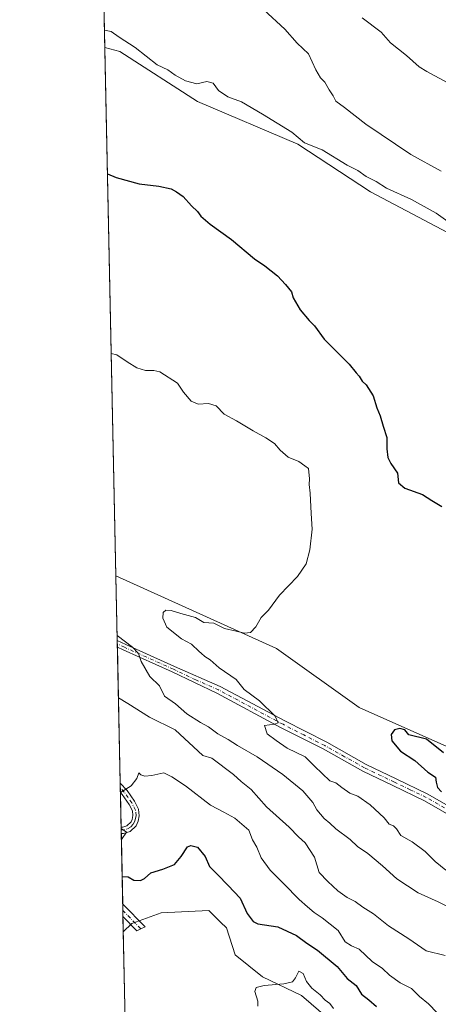
# Model space of a CAD drawing. Units: metres. Extents: x 645214 to 648681, y 4718386 to 4720772.
# Drawn here: x 645214 to 645371, y 4718812 to 4719182 of the extents above; entities that cross this region are included whole.
import ezdxf

# ---------------------------------------------------------------- set-up
doc = ezdxf.new("R2010")
doc.units = ezdxf.units.M
doc.header["$MEASUREMENT"] = 0
doc.linetypes.add('DGN Style 4', pattern=[2.6384748266838614, 1.318413404963828, -0.6592067024819142, 0.001648016756204785, -0.6592067024819142])
for name, color, linetype, lineweight in [('Camino Cxs', 7, 'Continuous', 0), ('Camino eje', 30, 'DGN Style 4', 13), ('Comarca CxS', 21, 'Continuous', 0), ('Comunidad Autónoma CxS', 142, 'Continuous', 0), ('Cultivos herbáceos CxS', 92, 'Continuous', 0), ('Curva de nivel maestra', 30, 'Continuous', 30), ('Curva de nivel normal', 30, 'Continuous', 0), ('Matorral CxS', 135, 'Continuous', 0), ('Municipio CxS', 4, 'Continuous', 0), ('Provincia CxS', 1, 'Continuous', 0)]:
    doc.layers.add(name, color=color, linetype=linetype, lineweight=lineweight)

# ---------------------------------------------------------------- blocks, each defined once
blk = doc.blocks.new('*U36')
at = {"layer": 'Cultivos herbáceos CxS', "color": 92, "linetype": 'Continuous', "lineweight": 0}
for points in [[(645385.8803000003, 4718904.0943, 473.4415000000009), (645341.6431999998, 4718923.8673, 472.4407000000065), (645310.5811000001, 4718945.9955, 470.6711000000069), (645250.2252000002, 4718973.207599999, 465.8809000000037), (645246.0713000001, 4719171.629000001, 477.9814000000042), (645251.7587000001, 4719170.206499999, 478.4349999999977), (645280.9369000001, 4719151.374700001, 478.0485000000045), (645318.5859000003, 4719135.367900001, 479.1238000000012), (645345.8816999998, 4719117.4783, 478.3926999999967), (645399.5321000004, 4719089.231699999, 479.8417999999947)], [(645253.9595999997, 4718794.8244, 447.0344999999944), (645253.0237999996, 4718839.5261, 446.8904999999941), (645256.2149, 4718842.7181, 446.8677000000025), (645267.2839000003, 4718846.657500001, 446.7109000000055), (645285.1672999999, 4718847.5999, 446.2599999999948), (645289.5595000006, 4718843.205499999, 446.036500000002), (645291.7555999998, 4718841.008500001, 445.8846999999951), (645295.0975000003, 4718830.863299999, 445.5761000000057), (645305.2943000002, 4718822.656300001, 445.0788999999932), (645319.9921000004, 4718815.585300001, 444.6524000000064), (645350.1114999996, 4718789.692299999, 443.065499999997)]]:
    blk.add_polyline3d(points, dxfattribs=at)
blk.add_3dface([(645254.2449000003, 4718877.035700001, 452.8190000000032), (645252.2982000001, 4718874.182499999, 452.4109000000026), (645252.2110000001, 4718878.3518, 452.9091000000044)], dxfattribs=at)
blk = doc.blocks.new('*U42')
at = {"layer": 'Camino Cxs', "color": 7, "linetype": 'Continuous', "lineweight": 0}
blk.add_polyline3d([(645257.8701, 4718879.420100001, 453.4247000000032), (645255.6102, 4718877.270099999, 453.6094000000012), (645253.1001000004, 4718876.470100001, 454.3013999999966), (645252.2494999999, 4718876.5097, 454.3464999999997), (645252.2001, 4718878.860099999, 454.3899999999995), (645252.8101000005, 4718878.8201, 454.3313000000053), (645254.3901000004, 4718879.3301, 454.130799999999), (645255.9501, 4718880.8101, 453.9815999999992), (645256.4001000002, 4718881.780099999, 453.9526999999944), (645256.6501000002, 4718883.2301, 454.0206999999937), (645256.4700999996, 4718884.970100001, 454.2874000000011), (645255.2500999998, 4718887.370100001, 454.851999999999), (645252.6101000002, 4718891.1501, 455.428700000004), (645251.9276999999, 4718891.881899999, 455.5359000000026), (645251.8532999996, 4718895.436699999, 456.4272999999957), (645254.4401000004, 4718892.610099999, 455.7397999999957), (645257.2500999998, 4718888.5701, 454.7719999999972), (645258.7401000002, 4718885.630100001, 454.2565000000032), (645259.0000999998, 4718883.1601, 453.8123000000051), (645258.6501000002, 4718881.0801, 453.5613000000012)], close=True, dxfattribs=at)

msp = doc.modelspace()

# ---------------------------------------------------------------- linework, layer by layer
at = {"layer": 'Camino Cxs', "color": 7, "linetype": 'Continuous', "lineweight": 0, "extrusion": (0.004482061951645536, -0.213893953734762, 0.9768466039641911), "elevation": -1006007.946936325, "flags": 128}
msp.add_lwpolyline([(743971.0950169339, 4595569.590619441), (743971.0950169339, 4595572.141323763)], dxfattribs=at)
at = {"layer": 'Camino Cxs', "color": 7, "linetype": 'Continuous', "lineweight": 0, "extrusion": (0.005088484586767051, -0.2431256040252785, 0.9699814678600585), "elevation": -1143558.223247801, "flags": 128}
msp.add_lwpolyline([(743852.8264467784, 4563249.764507271), (743852.8264467784, 4563253.430122139)], dxfattribs=at)
at = {"layer": 'Camino Cxs', "color": 7, "linetype": 'Continuous', "lineweight": 0, "extrusion": (0.000387141105484656, -0.01849543013332049, 0.999828869950227), "elevation": -86573.57837426406, "flags": 128}
msp.add_lwpolyline([(743863.4969435696, 4703543.164262825), (743863.4969435696, 4703545.515680085)], dxfattribs=at)
at = {"layer": 'Camino Cxs', "color": 7, "linetype": 'Continuous', "lineweight": 0, "extrusion": (0.007926749321672307, -0.3785384563480833, 0.9255516213106656), "elevation": -1780734.952963558, "flags": 128}
msp.add_lwpolyline([(743904.3603280333, 4354244.088860994), (743904.3603280333, 4354249.177320829)], dxfattribs=at)
at = {"layer": 'Camino Cxs', "color": 7, "linetype": 'Continuous', "lineweight": 0, "extrusion": (-0.4825775849255964, -0.452935443490233, 0.7496454885862283), "elevation": -2448381.626137091, "flags": 128}
msp.add_lwpolyline([(-2999145.710753511, 2773886.981598823), (-2999133.74188589, 2773887.355556507), (-2999134.246969863, 2773885.042458249)], dxfattribs=at)
at = {"layer": 'Camino Cxs', "color": 7, "linetype": 'Continuous', "lineweight": 0, "extrusion": (-0.3758357266996294, -0.4271683252405985, 0.8223592453710871), "elevation": -2257881.867536226, "flags": 128}
msp.add_lwpolyline([(-2632613.52354405, 3264220.053126154), (-2632614.112989513, 3264218.253729853), (-2632621.612120608, 3264218.922659558)], dxfattribs=at)
at = {"layer": 'Camino Cxs', "color": 7, "linetype": 'Continuous', "lineweight": 0}
for points in [[(645250.7320999998, 4718948.9891, 465.4324000000051), (645253.9600999998, 4718947.4301, 465.585500000001), (645272.3201000001, 4718939.190099999, 467.105899999995), (645289.4501, 4718931.700099999, 468.8877999999968), (645313.7100999998, 4718918.7501, 471.0981000000029), (645329.4801000003, 4718910.7401, 472.5212999999931), (645344.3000999996, 4718902.4301, 472.8041999999987), (645355.5601000005, 4718897.050100001, 473.553899999999), (645367.5201000003, 4718891.3201, 474.763300000006), (645381.2200999996, 4718883.4301, 475.0350999999937)], [(645379.7801000001, 4718880.9801, 474.6169999999984), (645366.2001, 4718888.8101, 474.3543000000063), (645354.3300999999, 4718894.4901, 473.3313999999955), (645342.9901000002, 4718899.9101, 472.5558000000019), (645328.1401000004, 4718908.2301, 472.1821999999956), (645312.4001000002, 4718916.2301, 470.7669000000024), (645288.2100999998, 4718929.140100001, 468.7713999999978), (645271.4101, 4718937.170100001, 466.6417999999976), (645253.0201000003, 4718945.420100001, 465.1157999999996), (645250.7843000004, 4718946.4981, 464.8867000000028), (645250.7322000006, 4718948.9891, 465.4324000000051), (645253.9600999998, 4718947.4301, 465.585500000001), (645272.3201000001, 4718939.190099999, 467.105899999995), (645289.4501, 4718931.700099999, 468.8877999999968), (645313.7100999998, 4718918.7501, 471.0981000000029), (645329.4801000003, 4718910.7401, 472.5212999999931), (645344.3000999996, 4718902.4301, 472.8041999999987), (645355.5601000005, 4718897.050100001, 473.553899999999), (645367.5201000003, 4718891.3201, 474.763300000006), (645381.2200999996, 4718883.4301, 475.0350999999937)], [(645379.7801000001, 4718880.9801, 474.6169999999984), (645366.2001, 4718888.8101, 474.3543000000063), (645354.3300999999, 4718894.4901, 473.3313999999955), (645342.9901000002, 4718899.9101, 472.5558000000019), (645328.1401000004, 4718908.2301, 472.1821999999956), (645312.4001000002, 4718916.2301, 470.7669000000024), (645288.2100999998, 4718929.140100001, 468.7713999999978), (645271.4101, 4718937.170100001, 466.6417999999976), (645253.0201000003, 4718945.420100001, 465.1157999999996), (645250.7843000004, 4718946.498000001, 464.8867000000028)], [(645251.8531999999, 4718895.436699999, 456.4272999999957), (645254.4401000004, 4718892.610099999, 455.7397999999957), (645257.2500999998, 4718888.5701, 454.7719999999972), (645258.7401000002, 4718885.630100001, 454.2565000000032), (645259.0000999998, 4718883.1601, 453.8123000000051), (645258.6501000002, 4718881.0801, 453.5613000000012), (645257.8701, 4718879.420100001, 453.4247000000032)], [(645252.2001999998, 4718878.860099999, 454.3899999999995), (645252.8101000005, 4718878.8201, 454.3313000000053), (645254.3901000004, 4718879.3301, 454.130799999999), (645255.9501, 4718880.8101, 453.9815999999992), (645256.4001000002, 4718881.780099999, 453.9526999999944), (645256.6501000002, 4718883.2301, 454.0206999999937), (645256.4700999996, 4718884.970100001, 454.2874000000011), (645255.2500999998, 4718887.370100001, 454.851999999999), (645252.6101000002, 4718891.1501, 455.428700000004), (645251.9276000002, 4718891.881899999, 455.5359000000026)], [(645257.8701, 4718879.420100001, 453.4247000000032), (645255.6102, 4718877.270099999, 453.6094000000012), (645253.1001000004, 4718876.470100001, 454.3013999999966), (645252.2494000001, 4718876.509600001, 454.3464999999997)]]:
    msp.add_polyline3d(points, dxfattribs=at)
msp.add_polyline3d([(645259.5900999998, 4718840.6317, 448.6958000000013), (645258.1700999998, 4718839.9101, 447.672000000006), (645252.9034000002, 4718845.276799999, 448.0527000000002), (645252.8048, 4718849.985300001, 449.9793000000063), (645261.2001, 4718841.450099999, 450.2266999999993)], close=True, dxfattribs=at)
at = {"layer": 'Camino eje', "color": 30, "linetype": 'DGN Style 4', "lineweight": 13, "extrusion": (-0.02504823924567965, 0.02596936828329685, 0.9993488768301377), "elevation": 106831.0972901769, "flags": 128}
msp.add_lwpolyline([(-3740375.040532805, -2946532.866687724), (-3740375.040532805, -2946523.157916426)], dxfattribs=at)
at = {"layer": 'Camino eje', "color": 30, "linetype": 'DGN Style 4', "lineweight": 13}
for points in [[(645373.7100999998, 4718886.120100001, 474.917300000001), (645366.8601000002, 4718890.065099999, 474.5338999999949), (645360.8800999997, 4718892.9301, 473.8157999999967), (645354.9451000001, 4718895.770099999, 473.4137000000047), (645343.6451000003, 4718901.170100001, 472.6364000000031), (645336.2200999996, 4718905.3301, 472.7271000000038), (645328.8101000005, 4718909.485099999, 472.3231999999989), (645320.9250999996, 4718913.4901, 471.604800000001), (645313.0551000005, 4718917.4901, 470.6546999999992), (645288.8300999999, 4718930.420100001, 468.7877000000008), (645280.2651000004, 4718934.165100001, 467.8264999999956), (645271.8651000002, 4718938.1801, 466.8086999999941), (645253.4901000002, 4718946.425100001, 465.3335999999982), (645250.7583, 4718947.743600001, 465.0362000000023)], [(645252.2248999998, 4718877.6862, 453.9719000000041), (645254.5582999998, 4718878.212099999, 453.8405999999959), (645255.8687000005, 4718878.960899999, 453.7326999999932), (645256.9101, 4718880.1151, 453.6150000000052), (645257.4124999996, 4718881.1875, 453.5388999999996), (645257.6501000002, 4718882.155099999, 453.5709000000061), (645257.8251, 4718883.1951, 453.7134999999981), (645257.6051000003, 4718885.300100001, 454.0163999999932), (645256.2500999998, 4718887.970100001, 454.7553999999946), (645254.8450999996, 4718889.9901, 455.3662999999942), (645253.3525, 4718892.065099999, 455.5121999999974), (645251.8904999997, 4718893.659200001, 455.8819999999978)]]:
    msp.add_polyline3d(points, dxfattribs=at)
at = {"layer": 'Comarca CxS', "color": 21, "linetype": 'Continuous', "lineweight": 0, "flags": 128}
msp.add_lwpolyline([(645670.9478407667, 4718395.050734329), (645262.5100010931, 4718386.389982803), (645231.0578203134, 4719888.788506271), (645215.5790999989, 4720628.173199999), (645214.3452999997, 4720687.108899998), (645214.0800010936, 4720699.779982778), (647348.5795000002, 4720745.068800001), (647350.7230790668, 4720745.114244159), (648631.0700011207, 4720772.279982779), (648649.6290559707, 4719906.13709229), (648656.3704853856, 4719591.517559854), (648676.5871971054, 4718648.012555641), (648680.6400011203, 4718458.869982803), (645791.9519914631, 4718397.616576133), (645737.4429754118, 4718396.460735518)], close=True, dxfattribs=at)
at = {"layer": 'Comunidad Autónoma CxS', "color": 142, "linetype": 'Continuous', "lineweight": 0, "flags": 128}
msp.add_lwpolyline([(645670.9478407667, 4718395.050734329), (645262.5100010931, 4718386.389982803), (645231.0578203134, 4719888.788506271), (645215.5790999989, 4720628.173199999), (645214.3452999997, 4720687.108899998), (645214.0800010936, 4720699.779982778), (647348.5795000002, 4720745.068800001), (647350.7230790668, 4720745.114244159), (648631.0700011207, 4720772.279982779), (648649.6290559707, 4719906.13709229), (648656.3704853856, 4719591.517559854), (648676.5871971054, 4718648.012555641), (648680.6400011203, 4718458.869982803), (645791.9519914631, 4718397.616576133), (645737.4429754118, 4718396.460735518)], close=True, dxfattribs=at)
at = {"layer": 'Cultivos herbáceos CxS', "color": 92, "linetype": 'Continuous', "lineweight": 0, "extrusion": (0.001273725571691711, -0.06084414539207544, 0.9981464660031993), "elevation": -285835.0028587599, "flags": 128}
msp.add_lwpolyline([(743875.3331347994, 4695743.183349954), (743875.3331347994, 4695942.016768004)], dxfattribs=at)
at = {"layer": 'Cultivos herbáceos CxS', "color": 92, "linetype": 'Continuous', "lineweight": 0, "extrusion": (0.003955133981713565, -0.1893627138147491, 0.9818992410282739), "elevation": -890582.840791931, "flags": 128}
msp.add_lwpolyline([(743651.1138349408, 4619307.575872708), (743651.1138349408, 4619308.253788648)], dxfattribs=at)
at = {"layer": 'Cultivos herbáceos CxS', "color": 92, "linetype": 'Continuous', "lineweight": 0, "extrusion": (-0.03321779012001935, -0.1192678817242483, 0.9923062787307925), "elevation": -583795.05310945, "flags": 128}
msp.add_lwpolyline([(-644492.2229325775, 4682731.748729376), (-644489.9104933051, 4682731.020985574), (-644491.0202968395, 4682727.724734239)], dxfattribs=at)
at = {"layer": 'Cultivos herbáceos CxS', "color": 92, "linetype": 'Continuous', "lineweight": 0, "extrusion": (0.002400642592956154, -0.1143561167589682, 0.993436920732741), "elevation": -537633.6986159473, "flags": 128}
msp.add_lwpolyline([(744150.2118327328, 4673471.584547081), (744150.2118327327, 4673472.769181158)], dxfattribs=at)
at = {"layer": 'Cultivos herbáceos CxS', "color": 92, "linetype": 'Continuous', "lineweight": 0, "extrusion": (0.002095519896342401, -0.1001331485601033, 0.9949718394787886), "elevation": -470713.4544182963, "flags": 128}
msp.add_lwpolyline([(743842.8903640946, 4680731.874563787), (743842.8903640946, 4680734.213936052)], dxfattribs=at)
at = {"layer": 'Cultivos herbáceos CxS', "color": 92, "linetype": 'Continuous', "lineweight": 0, "extrusion": (-6.740668556091667e-05, 0.003219918974405303, 0.99999481377562), "elevation": 15597.67474191293, "flags": 128}
msp.add_lwpolyline([(645253.9881673473, 4718769.062926001), (645253.0523576428, 4718813.764957733)], dxfattribs=at)
at = {"layer": 'Cultivos herbáceos CxS', "color": 92, "linetype": 'Continuous', "lineweight": 0}
for points in [[(645246.0713000001, 4719171.629000001, 477.9814000000042), (645251.7587000001, 4719170.206499999, 478.4349999999977), (645280.9369000001, 4719151.374700001, 478.0485000000045), (645318.5859000003, 4719135.367900001, 479.1238000000012), (645345.8816999998, 4719117.4783, 478.3926999999967), (645399.5321000004, 4719089.231699999, 479.8417999999947), (645419.6333, 4719072.314900001, 478.1566000000021), (645427.7688999996, 4719072.2827, 478.5804999999964), (645471.0654999996, 4719045.9191, 475.957899999994), (645489.8898, 4719019.5559, 474.4095999999991), (645514.3614999996, 4719000.7235, 473.1128999999929), (645527.5383000001, 4718991.306700001, 472.3894), (645537.7682999996, 4718983.009099999, 472.0239000000002)], [(645250.2252000002, 4718973.207599999, 465.8809000000037), (645310.5811000001, 4718945.9955, 470.6711000000069), (645341.6431999998, 4718923.8673, 472.4407000000065), (645385.8803000003, 4718904.0943, 473.4415000000009), (645404.7052999996, 4718900.3281, 472.4559000000008), (645416.9408999998, 4718889.029300001, 471.8194999999978), (645454.5905999999, 4718864.077299999, 469.3821000000025), (645480.9441000001, 4718845.245100001, 466.5987000000023), (645480.9441000001, 4718839.596100001, 467.3767999999982), (645475.2977, 4718837.7119, 468.6505999999936), (645436.7066000003, 4718858.427100001, 471.3904000000039), (645404.7046999997, 4718871.609300001, 472.2936000000045), (645410.2944999998, 4718843.595699999, 469.0277999999962), (645414.4868999999, 4718822.585300001, 467.7375000000029), (645427.2925000006, 4718792.5167, 468.4786000000022)], [(645350.1114999996, 4718789.692299999, 443.065499999997), (645319.9921000004, 4718815.585300001, 444.6524000000064), (645305.2943000002, 4718822.656300001, 445.0788999999932), (645295.0975000003, 4718830.863299999, 445.5761000000057), (645291.7555999998, 4718841.008500001, 445.8846999999951), (645289.5595000006, 4718843.205499999, 446.036500000002), (645285.1672999999, 4718847.5999, 446.2599999999948), (645267.2839000003, 4718846.657500001, 446.7109000000055), (645256.2149, 4718842.7181, 446.8677000000025), (645253.0237999996, 4718839.5261, 446.8904999999941)]]:
    msp.add_polyline3d(points, dxfattribs=at)
at = {"layer": 'Curva de nivel maestra', "color": 30, "linetype": 'Continuous', "lineweight": 30, "flags": 128}
for points, elevation in [([(645247.0642999997, 4719124.1974), (645250.3399999999, 4719122.890100001), (645258.9600000001, 4719120.520099999), (645266.3600000005, 4719119.5801), (645271.0499999998, 4719118.5601), (645273.0599999997, 4719117.420100001), (645275.5800000001, 4719115.7601), (645278.6399999997, 4719112.210100001), (645280.8700000001, 4719110.110099999), (645282.1399999997, 4719108.380100001), (645285.7199999997, 4719105.280099999), (645293.7000000002, 4719099.600099999), (645302.3700000001, 4719092.270099999), (645306.2100000001, 4719089.620100001), (645311.04, 4719085.960100001), (645313.9500000002, 4719082.690099999), (645316.2999999998, 4719079.9101), (645316.8499999996, 4719077.710100001), (645319.4699999997, 4719073.1501), (645322.9400000004, 4719069.190099999), (645324.9299999997, 4719067.1801), (645328.5599999997, 4719062.140100001), (645337.8499999996, 4719052.7601), (645340.5499999998, 4719049.460100001), (645341.6500000004, 4719048.300100001), (645342.8600000005, 4719046.4001), (645344.2999999998, 4719044.950099999), (645346.9299999997, 4719040.920100001), (645348.2800000003, 4719036.390100001), (645349.6100000005, 4719033.3201), (645350.6600000003, 4719029.420100001), (645352.0099999999, 4719025.2601), (645352.0300000003, 4719020.950099999), (645352.4699999997, 4719017.720100001), (645353.5700000003, 4719015.4901), (645356.1100000005, 4719011.8201), (645356.4400000004, 4719008.170100001), (645358.7800000003, 4719006.1601), (645365.5199999996, 4719003.8201), (645368.9400000004, 4719001.540100001), (645372.7400000002, 4718999.3201)], 475), ([(645373.3399999999, 4718906.7301), (645367.0099999999, 4718911.940099999), (645360.3899999997, 4718913.4901), (645358.8799999999, 4718915.4801), (645357, 4718915.940099999), (645354.9299999997, 4718915.4301), (645353.7199999997, 4718913.720100001), (645353.9600000001, 4718911.280099999), (645357.2199999997, 4718907.420100001), (645362.6100000005, 4718903.960100001), (645367.4500000002, 4718899.5101), (645370.3499999996, 4718897.670100001), (645370.5999999996, 4718895.7601), (645371.0800000001, 4718893.7301), (645372.6699999999, 4718892.090100001)], 475), ([(645252.5887000002, 4718860.309800001), (645254.7999999998, 4718860.2301), (645256.9699999997, 4718858.950099999), (645259.4699999997, 4718858.800100001), (645260.9699999997, 4718859.620100001), (645263.3200000003, 4718861.7501), (645267.8700000001, 4718863.040100001), (645272.3200000003, 4718864.9001), (645274.7999999998, 4718867.800100001), (645277.1900000004, 4718871.540100001), (645278.3499999996, 4718872.030099999), (645280.9199999999, 4718871.4001), (645283.8399999999, 4718867.8201), (645285.4500000002, 4718864.140100001), (645288.4400000004, 4718861.040100001), (645292.3799999999, 4718856.970100001), (645296.9800000006, 4718852.2501), (645299.5499999998, 4718846.4801), (645301.8499999996, 4718843.440099999), (645303.5999999996, 4718842.540100001), (645311.1600000003, 4718841.420100001), (645318.1799999997, 4718838.120100001), (645321.9600000001, 4718835.2401), (645326.0199999996, 4718832.670100001), (645333.4500000002, 4718826.5701), (645337.0999999996, 4718822.040100001), (645340.5199999996, 4718819.380100001), (645342.5300000003, 4718816.1501), (645345.29, 4718814.0001), (645348.2100000001, 4718811.4901)], 450)]:
    msp.add_lwpolyline(points, dxfattribs=dict(at, elevation=elevation))
at = {"layer": 'Curva de nivel normal', "color": 30, "linetype": 'Continuous', "lineweight": 0, "flags": 128}
for points, elevation in [([(645305.7800000003, 4719185.860099999), (645313.7400000002, 4719178.600099999), (645318.3899999997, 4719173.280099999), (645322.6799999997, 4719169.2401), (645325.3899999997, 4719163.290100001), (645327.1600000003, 4719160.3101), (645328.7999999998, 4719158.700099999), (645330.4500000002, 4719155.720100001), (645331.8799999999, 4719153.5801), (645332.9600000001, 4719151.4801), (645336.1699999999, 4719149.090100001), (645344.1399999997, 4719142.880100001), (645361.1200000001, 4719131.540100001), (645372.5099999999, 4719125.190099999)], 485), ([(645374.7000000002, 4719158.5101), (645367.0999999996, 4719162.6601), (645364.2300000006, 4719164.440099999), (645359.4299999997, 4719168.6801), (645353.4000000004, 4719173.420100001), (645349.9600000001, 4719177.4901), (645342.7800000003, 4719182.780099999)], 490), ([(645377.5999999996, 4719104.460100001), (645370.5800000001, 4719109.4901), (645361.4000000004, 4719114.640100001), (645351.9800000006, 4719118.880100001), (645348.0899999999, 4719121.3201), (645344.3300000001, 4719123.2301), (645341.1100000005, 4719125.440099999), (645337.1500000004, 4719127.540100001), (645327.7300000006, 4719133.200099999), (645321.1399999997, 4719135.8201), (645316.3200000003, 4719139.880100001), (645305.3700000001, 4719146.600099999), (645297.3899999997, 4719151.280099999), (645292.29, 4719153.1801), (645288.8200000003, 4719155.5601), (645286.75, 4719158.280099999), (645284.4699999997, 4719158.860099999), (645280.7100000001, 4719157.9801), (645276.3700000001, 4719159.210100001), (645272.5700000003, 4719161.280099999), (645269.7300000006, 4719163.280099999), (645265.7000000002, 4719165.220100001), (645257.4500000002, 4719171.690099999), (645251.4600000001, 4719175.5801), (645248.4299999997, 4719177.7501), (645245.9330000002, 4719178.234400001)], 480), ([(645374.2800000003, 4718862.670100001), (645370.2100000001, 4718865.970100001), (645366.4600000001, 4718869.7601), (645361.5700000003, 4718873.370100001), (645357.2800000003, 4718875.7601), (645355.7400000002, 4718878.300100001), (645354.6200000001, 4718879.4101), (645352.9900000002, 4718880.020099999), (645351.0599999997, 4718882.390100001), (645345.8099999997, 4718887.2501), (645341.1799999997, 4718890.450099999), (645338.2199999997, 4718891.6801), (645335.1200000001, 4718893.720100001), (645332.9199999999, 4718895.520099999), (645330.6900000004, 4718896.280099999), (645324.8300000001, 4718901.7601), (645321.3799999999, 4718905.300100001), (645314.5999999996, 4718908.520099999), (645310.5199999996, 4718911.420100001), (645307.1100000005, 4718913.970100001), (645306.1100000005, 4718916.9901), (645309.9000000004, 4718917.530099999), (645311.29, 4718918.0101), (645310.0700000003, 4718920.5601), (645304.2599999999, 4718926.3301), (645298.4800000006, 4718930.630100001), (645295.4000000004, 4718934.3201), (645289.0599999997, 4718938.720100001), (645285.7000000002, 4718941.7401), (645283.7300000006, 4718942.9801), (645282.3332000002, 4718944.17), (645281.5700000003, 4718944.8201), (645278.6600000003, 4718947.5801), (645274.9600000001, 4718949.540100001), (645269.4100000003, 4718954.040100001), (645267.8700000001, 4718957.380100001), (645267.9600000001, 4718959.5001), (645268.9699999997, 4718960.340100001), (645271.0199999996, 4718960.2401), (645274.6900000004, 4718959.0601), (645280.1100000005, 4718957.5801), (645283.2300000006, 4718955.710100001), (645287.0899999999, 4718955.4301), (645291.0300000003, 4718953.440099999), (645295.4500000002, 4718952.530099999), (645298.6299999999, 4718951.720100001), (645300.7999999998, 4718952.0101), (645302.7999999998, 4718954.100099999), (645304.9000000004, 4718957.5601), (645307.5499999998, 4718960.420100001), (645311.7000000002, 4718966.040100001), (645318.5, 4718973.040100001), (645321.7599999999, 4718977.780099999), (645323.1799999997, 4718982.9801), (645324.0199999996, 4718990.780099999), (645323.6100000005, 4718996.710100001), (645323.2599999999, 4719004.340100001), (645322.8200000003, 4719007.5801), (645322.9800000006, 4719009.6501), (645322.5999999996, 4719013.520099999), (645321.29, 4719014.540100001), (645318.9500000002, 4719016.1601), (645315.04, 4719017.790100001), (645311.9199999999, 4719020.460100001), (645309.8200000003, 4719022.960100001), (645306.5999999996, 4719025.140100001), (645301.8700000001, 4719027.690099999), (645295.5899999999, 4719031.5001), (645290.9400000004, 4719033.9901), (645287.9800000006, 4719037.090100001), (645285, 4719038.0001), (645281.2199999997, 4719037.780099999), (645278.5599999997, 4719038.9101), (645275.7000000002, 4719042.190099999), (645273.3799999999, 4719045.5701), (645266.7999999998, 4719049.850099999), (645264.54, 4719050.380100001), (645261.3300000001, 4719050.370100001), (645258.1399999997, 4719051.380100001), (645254.5300000003, 4719053.620100001), (645250.6399999997, 4719056.300100001), (645248.4755999995, 4719056.781400001)], 470), ([(645384.4000000004, 4718844.420100001), (645371.2999999998, 4718850.860099999), (645363.8300000001, 4718854.2501), (645355.7800000003, 4718859.4301), (645350.4000000004, 4718864.360099999), (645344.8899999997, 4718868.920100001), (645341.0899999999, 4718871.620100001), (645338.2400000002, 4718874.2301), (645332.9199999999, 4718878.220100001), (645330.6399999997, 4718880.3301), (645328.54, 4718882.140100001), (645325.7999999998, 4718885.380100001), (645324.29, 4718888.130100001), (645320.5599999997, 4718892.4901), (645313.04, 4718898.620100001), (645303.3700000001, 4718905.290100001), (645295.9199999999, 4718909.520099999), (645292.4299999997, 4718911.8301), (645288.5700000003, 4718913.960100001), (645285.0599999997, 4718916.600099999), (645282.04, 4718918.1801), (645276.9400000004, 4718921.4801), (645272.5899999999, 4718925.130100001), (645268.5599999997, 4718928.090100001), (645266.6600000003, 4718931.9001), (645262.9400000004, 4718935.460100001), (645259.7400000002, 4718941.0801), (645258.9199999999, 4718943.770099999), (645258.5652000001, 4718944.17), (645256.4800000006, 4718946.520099999), (645250.6931999996, 4718950.850099999)], 465), ([(645373.9699999997, 4718830.700099999), (645366.9000000004, 4718832.470100001), (645360.2999999998, 4718836.940099999), (645352.7199999997, 4718841.8201), (645347.0199999996, 4718846.360099999), (645343.0300000003, 4718848.840100001), (645340.1799999997, 4718850.960100001), (645337.2000000002, 4718852.4801), (645333.6600000003, 4718854.9301), (645329.9100000003, 4718858.520099999), (645326.6600000003, 4718861.8201), (645324.8399999999, 4718867.620100001), (645321.3799999999, 4718872.9301), (645318.8300000001, 4718875.2301), (645315.3200000003, 4718878.870100001), (645306.8899999997, 4718886.5101), (645301.0300000003, 4718893.0101), (645297.3799999999, 4718895.9801), (645294.4500000002, 4718898.700099999), (645286.3499999996, 4718904.770099999), (645282.8799999999, 4718905.7501), (645272.4800000006, 4718915.4001), (645262.8499999996, 4718920.130100001), (645254.7400000002, 4718925.360099999), (645251.1826, 4718927.475099999)], 460), ([(645370.9800000006, 4718809.120100001), (645367.7599999999, 4718812.530099999), (645364.3399999999, 4718815.280099999), (645361.3600000005, 4718818.300100001), (645357.0899999999, 4718820.360099999), (645353.0599999997, 4718823.3301), (645350.4699999997, 4718825.7401), (645346.5199999996, 4718828.450099999), (645341.6799999997, 4718833.030099999), (645338.7599999999, 4718834.340100001), (645336.4500000002, 4718835.800100001), (645333.7599999999, 4718840.030099999), (645327.8200000003, 4718844.870100001), (645324.7000000002, 4718846.780099999), (645322.2599999999, 4718848.9901), (645319.0800000001, 4718851.670100001), (645313.3700000001, 4718857.630100001), (645308.1600000003, 4718862.7601), (645304.8200000003, 4718867.3201), (645303.1900000004, 4718871.4001), (645301.5800000001, 4718874.120100001), (645300.1900000004, 4718877.720100001), (645294.9600000001, 4718882.300100001), (645290.8200000003, 4718884.5101), (645285.79, 4718887.1501), (645276.3899999997, 4718894.4001), (645271.25, 4718897.800100001), (645268.3099999997, 4718899.2301), (645263.7199999997, 4718898.300100001), (645261.0800000001, 4718898.0001), (645259.5999999996, 4718898.5801), (645258.8200000003, 4718899.290100001), (645258.1100000005, 4718897.190099999), (645256.04, 4718894.4301), (645251.9276000002, 4718891.887900001)], 455), ([(645332.0099999999, 4718810.8101), (645330.6200000001, 4718812.690099999), (645328.8399999999, 4718813.880100001), (645326.9800000006, 4718815.840100001), (645323.8799999999, 4718818.380100001), (645321.8600000005, 4718820.880100001), (645320.6200000001, 4718823.850099999), (645318.9699999997, 4718824.8201), (645317.7599999999, 4718822.2501), (645316.6200000001, 4718820.8201), (645313.4100000003, 4718819.9901), (645305.9100000003, 4718819.380100001), (645302.9600000001, 4718818.710100001), (645302.5199999996, 4718817.090100001), (645303.5899999999, 4718813.460100001), (645303.5700000003, 4718811.5801)], 445)]:
    msp.add_lwpolyline(points, dxfattribs=dict(at, elevation=elevation))
at = {"layer": 'Matorral CxS', "color": 135, "linetype": 'Continuous', "lineweight": 0, "extrusion": (0.003146220786848405, -0.150284347966846, 0.988637808325648), "elevation": -706714.9941220309, "flags": 128}
msp.add_lwpolyline([(743879.4977849988, 4651249.379985023), (743879.4977849988, 4651299.450742819)], dxfattribs=at)
at = {"layer": 'Matorral CxS', "color": 135, "linetype": 'Continuous', "lineweight": 0, "extrusion": (0.0009718358108214623, -0.0464228907586366, 0.9989214036893836), "elevation": -217975.9220310749, "flags": 128}
msp.add_lwpolyline([(743876.1593823852, 4699357.726532194), (743876.1593823853, 4699381.976494404)], dxfattribs=at)
at = {"layer": 'Matorral CxS', "color": 135, "linetype": 'Continuous', "lineweight": 0, "extrusion": (0.003838916783660759, -0.1831942835876311, 0.9830692331564156), "elevation": -861550.5292364736, "flags": 128}
msp.add_lwpolyline([(743975.0504948942, 4624829.550738062), (743975.0504948942, 4624830.817966652)], dxfattribs=at)
at = {"layer": 'Matorral CxS', "color": 135, "linetype": 'Continuous', "lineweight": 0, "extrusion": (0.001736025482160304, -0.08285031835149374, 0.9965604903690402), "elevation": -389383.2261130051, "flags": 128}
msp.add_lwpolyline([(743967.139857959, 4688251.106686235), (743967.139857959, 4688252.356859635)], dxfattribs=at)
at = {"layer": 'Matorral CxS', "color": 135, "linetype": 'Continuous', "lineweight": 0, "extrusion": (0.003641697603286273, -0.1739474405670451, 0.9847482043440042), "elevation": -818041.5213904284, "flags": 128}
msp.add_lwpolyline([(743881.8534334328, 4632685.199913112), (743881.8534334328, 4632737.063413486)], dxfattribs=at)
at = {"layer": 'Matorral CxS', "color": 135, "linetype": 'Continuous', "lineweight": 0, "extrusion": (0.001573730782592579, -0.07519641015285913, 0.9971675001079543), "elevation": -353374.4383304732, "flags": 128}
msp.add_lwpolyline([(743847.2896658832, 4691068.672731849), (743847.2896658832, 4691070.455671248)], dxfattribs=at)
at = {"layer": 'Matorral CxS', "color": 135, "linetype": 'Continuous', "lineweight": 0, "extrusion": (0.001852591648466405, -0.08851105164921004, 0.9960734720090355), "elevation": -416025.3782301066, "flags": 128}
msp.add_lwpolyline([(743858.3640452027, 4685924.505291347), (743858.3640452028, 4685926.289988278)], dxfattribs=at)
at = {"layer": 'Matorral CxS', "color": 135, "linetype": 'Continuous', "lineweight": 0, "extrusion": (0.003325625242388309, -0.1588614336450202, 0.9872952877012005), "elevation": -747054.7419350559, "flags": 128}
msp.add_lwpolyline([(743874.8250472712, 4644645.062942863), (743874.8250472712, 4644658.255199701)], dxfattribs=at)
at = {"layer": 'Matorral CxS', "color": 135, "linetype": 'Continuous', "lineweight": 0, "extrusion": (0.003952454646957385, -0.1895686630198215, 0.9818595113880302), "elevation": -891556.4368778878, "flags": 128}
msp.add_lwpolyline([(743477.9491965343, 4619148.317369884), (743477.9491965343, 4619148.835275435)], dxfattribs=at)
at = {"layer": 'Matorral CxS', "color": 135, "linetype": 'Continuous', "lineweight": 0, "extrusion": (-0.03321779012001935, -0.1192678817242483, 0.9923062787307925), "elevation": -583795.05310945, "flags": 128}
msp.add_lwpolyline([(-644492.2229325775, 4682731.748729376), (-644489.9104933051, 4682731.020985574), (-644491.0202968395, 4682727.724734239)], dxfattribs=at)
at = {"layer": 'Matorral CxS', "color": 135, "linetype": 'Continuous', "lineweight": 0, "extrusion": (0.003760721322683453, -0.1796622427766312, 0.9837211675549143), "elevation": -844931.8587535783, "flags": 128}
msp.add_lwpolyline([(743865.6468413583, 4627812.725245731), (743865.6468413583, 4627837.328254479)], dxfattribs=at)
at = {"layer": 'Matorral CxS', "color": 135, "linetype": 'Continuous', "lineweight": 0, "extrusion": (0.002820132962859359, -0.1347636935913128, 0.9908737526747282), "elevation": -633666.0535832295, "flags": 128}
msp.add_lwpolyline([(743838.9848140521, 4661442.390304769), (743838.9848140522, 4661444.782858729)], dxfattribs=at)
at = {"layer": 'Matorral CxS', "color": 135, "linetype": 'Continuous', "lineweight": 0, "extrusion": (0.002035235362682968, -0.09712641465458027, 0.9952699721147852), "elevation": -456565.9590073757, "flags": 128}
msp.add_lwpolyline([(743970.6246346014, 4682083.669650622), (743970.6246346014, 4682086.019679655)], dxfattribs=at)
at = {"layer": 'Matorral CxS', "color": 135, "linetype": 'Continuous', "lineweight": 0, "extrusion": (0.001986745607378498, -0.09489185500475565, 0.9954856044642977), "elevation": -446052.6094313856, "flags": 128}
msp.add_lwpolyline([(743888.0842918267, 4683104.282957713), (743888.0842918267, 4683110.060901904)], dxfattribs=at)
at = {"layer": 'Matorral CxS', "color": 135, "linetype": 'Continuous', "lineweight": 0}
for points in [[(645399.5321000004, 4719089.231699999, 479.8417999999947), (645345.8816999998, 4719117.4783, 478.3926999999967), (645318.5859000003, 4719135.367900001, 479.1238000000012), (645280.9369000001, 4719151.374700001, 478.0485000000045), (645251.7587000001, 4719170.206499999, 478.4349999999977), (645246.0713000001, 4719171.629000001, 477.9814000000042), (645244.9801000003, 4719223.753599999, 485.9529999999941)], [(645246.0713000001, 4719171.629000001, 477.9814000000042), (645251.7587000001, 4719170.206499999, 478.4349999999977), (645280.9369000001, 4719151.374700001, 478.0485000000045), (645318.5859000003, 4719135.367900001, 479.1238000000012), (645345.8816999998, 4719117.4783, 478.3926999999967), (645399.5321000004, 4719089.231699999, 479.8417999999947), (645419.6333, 4719072.314900001, 478.1566000000021), (645427.7688999996, 4719072.2827, 478.5804999999964), (645471.0654999996, 4719045.9191, 475.957899999994), (645489.8898, 4719019.5559, 474.4095999999991), (645514.3614999996, 4719000.7235, 473.1128999999929), (645527.5383000001, 4718991.306700001, 472.3894), (645537.7682999996, 4718983.009099999, 472.0239000000002)], [(645350.1114999996, 4718789.692299999, 443.065499999997), (645319.9921000004, 4718815.585300001, 444.6524000000064), (645305.2943000002, 4718822.656300001, 445.0788999999932), (645295.0975000003, 4718830.863299999, 445.5761000000057), (645291.7555999998, 4718841.008500001, 445.8846999999951), (645289.5595000006, 4718843.205499999, 446.036500000002), (645285.1672999999, 4718847.5999, 446.2599999999948), (645267.2839000003, 4718846.657500001, 446.7109000000055), (645256.2149, 4718842.7181, 446.8677000000025), (645253.0237999996, 4718839.5261, 446.8904999999941), (645252.2982000001, 4718874.182499999, 452.4109000000026), (645254.2449000003, 4718877.035700001, 452.8190000000032), (645252.2110000001, 4718878.3518, 452.9091000000044), (645250.2252000002, 4718973.207599999, 465.8809000000037), (645310.5811000001, 4718945.9955, 470.6711000000069), (645341.6431999998, 4718923.8673, 472.4407000000065), (645385.8803000003, 4718904.0943, 473.4415000000009)], [(645250.2252000002, 4718973.207599999, 465.8809000000037), (645310.5811000001, 4718945.9955, 470.6711000000069), (645341.6431999998, 4718923.8673, 472.4407000000065), (645385.8803000003, 4718904.0943, 473.4415000000009), (645404.7052999996, 4718900.3281, 472.4559000000008), (645416.9408999998, 4718889.029300001, 471.8194999999978), (645454.5905999999, 4718864.077299999, 469.3821000000025), (645480.9441000001, 4718845.245100001, 466.5987000000023), (645480.9441000001, 4718839.596100001, 467.3767999999982), (645475.2977, 4718837.7119, 468.6505999999936), (645436.7066000003, 4718858.427100001, 471.3904000000039), (645404.7046999997, 4718871.609300001, 472.2936000000045), (645410.2944999998, 4718843.595699999, 469.0277999999962), (645414.4868999999, 4718822.585300001, 467.7375000000029), (645427.2925000006, 4718792.5167, 468.4786000000022)], [(645350.1114999996, 4718789.692299999, 443.065499999997), (645319.9921000004, 4718815.585300001, 444.6524000000064), (645305.2943000002, 4718822.656300001, 445.0788999999932), (645295.0975000003, 4718830.863299999, 445.5761000000057), (645291.7555999998, 4718841.008500001, 445.8846999999951), (645289.5595000006, 4718843.205499999, 446.036500000002), (645285.1672999999, 4718847.5999, 446.2599999999948), (645267.2839000003, 4718846.657500001, 446.7109000000055), (645256.2149, 4718842.7181, 446.8677000000025), (645253.0237999996, 4718839.5261, 446.8904999999941)]]:
    msp.add_polyline3d(points, dxfattribs=at)
at = {"layer": 'Municipio CxS', "color": 4, "linetype": 'Continuous', "lineweight": 0, "flags": 128}
msp.add_lwpolyline([(646097.1440000006, 4719187.096000001), (646097.4319999992, 4719172.732), (646097.413, 4719144.447000001), (646095.7940000005, 4719115.422), (646090.6310000009, 4719087.411), (646081.4700000001, 4719058.222999998), (646055.4489999993, 4719000.691000001), (645994.1459999987, 4718883.033), (645941.5539999995, 4718770.197000001), (645890.0899999995, 4718654.84), (645859.855999999, 4718587.516), (645826.0569999996, 4718523.823), (645773.2489999988, 4718446.913000001), (645737.4429754118, 4718396.460735518), (645670.9478407667, 4718395.050734329), (645262.5100010931, 4718386.389982803), (645231.0578203134, 4719888.788506271)], dxfattribs=at)
at = {"layer": 'Provincia CxS', "color": 1, "linetype": 'Continuous', "lineweight": 0, "flags": 128}
msp.add_lwpolyline([(645670.9478407667, 4718395.050734329), (645262.5100010931, 4718386.389982803), (645231.0578203134, 4719888.788506271), (645215.5790999989, 4720628.173199999), (645214.3452999997, 4720687.108899998), (645214.0800010936, 4720699.779982778), (647348.5795000002, 4720745.068800001), (647350.7230790668, 4720745.114244159), (648631.0700011207, 4720772.279982779), (648649.6290559707, 4719906.13709229), (648656.3704853856, 4719591.517559854), (648676.5871971054, 4718648.012555641), (648680.6400011203, 4718458.869982803), (645791.9519914631, 4718397.616576133), (645737.4429754118, 4718396.460735518)], close=True, dxfattribs=at)

# ---------------------------------------------------------------- block references
at = {"layer": 'Camino Cxs', "color": 7, "linetype": 'Continuous', "lineweight": 0}
msp.add_blockref('*U42', (0, 0), dxfattribs=at)
at = {"layer": 'Cultivos herbáceos CxS', "color": 92, "linetype": 'Continuous', "lineweight": 0}
msp.add_blockref('*U36', (0, 0), dxfattribs=at)

doc.saveas('drawing.dxf')
